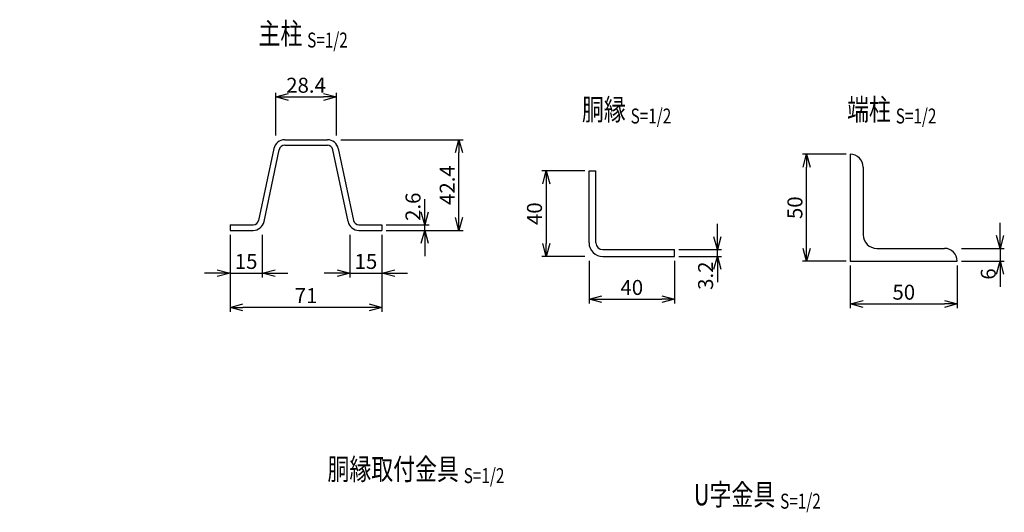
# Model space of a CAD drawing. Units: millimetres. Extents: x 172 to 11218, y 354 to 4153.
# Drawn here: x 1616 to 2076, y 694 to 924 of the extents above; entities that cross this region are included whole.
import ezdxf
from ezdxf.enums import TextEntityAlignment as Align

# ---------------------------------------------------------------- set-up
doc = ezdxf.new("R2010")
doc.units = ezdxf.units.MM
doc.header["$LTSCALE"] = 0.2
doc.layers.add('M', color=82, linetype='Continuous')
doc.layers.add('TEXT', color=150, linetype='Continuous')
doc.styles.add('NCE', font='romans.shx', dxfattribs={"width": 0.8, "bigfont": 'extfont.shx'})
doc.styles.get("Standard").update_dxf_attribs({"font": 'romans.shx', "width": 0.8, "bigfont": 'extfont.shx'})
doc.dimstyles.new('NCE_new_2', dxfattribs={"dimscale": 2, "dimtxt": 3.5, "dimasz": 3, "dimexe": 1, "dimexo": 1, "dimgap": 1, "dimtad": 1, "dimdsep": 46, "dimtxsty": 'NCE', "dimblk": 'OPEN30', "dimcen": 0, "dimclrd": 7, "dimclre": 7, "dimclrt": 256, "dimaunit": 1, "dimadec": 1, "dimazin": 0, "dimtfac": 1, "dimtix": 1, "dimtmove": 2, "dimatfit": 2, "dimldrblk": 'OPEN30', "dimfxl": 0, "dimtolj": 1, "dimtzin": 0, "dimarcsym": 0})

# ---------------------------------------------------------------- blocks, each defined once
blk = doc.blocks.new('Title & Scale')
at = {"layer": 'TEXT', "width": 0.75}
blk.add_attdef('図面名', text='', height=5, dxfattribs=at).set_placement((0, 0), align=Align.BOTTOM_RIGHT)
blk.add_attdef('縮尺', text='', height=3.5, dxfattribs=at).set_placement((0, -0.3), align=Align.BOTTOM_LEFT)
blk = doc.blocks.new('_OPEN30')
at = {"color": 0, "linetype": 'ByBlock'}
for p, q in [((-1, 0.268), (0, 0)), ((0, 0), (-1, -0.268)), ((0, 0), (-1, 0))]:
    blk.add_line(p, q, dxfattribs=at)
blk = doc.blocks.new('*D94')
at = {"layer": 'TEXT', "color": 7, "lineweight": -2}
for p, q in [((1941.68, 822.82), (1941.68, 828.82)), ((1923.68, 816.82), (1943.68, 816.82)), ((1941.68, 813.62), (1941.68, 816.82)), ((1923.68, 813.62), (1943.68, 813.62)), ((1941.68, 807.62), (1941.68, 801.62))]:
    blk.add_line(p, q, dxfattribs=at)
at = {"layer": 'TEXT', "color": 7, "lineweight": -2, "xscale": 6, "yscale": 6, "zscale": 6}
for p, rotation in [((1941.68, 816.82), 270), ((1941.68, 813.62), 90)]:
    blk.add_blockref('_OPEN30', p, dxfattribs=dict(at, rotation=rotation))
at = {"layer": 'TEXT', "insert": (1936.18, 804.62), "char_height": 7, "attachment_point": 5, "rotation": 90, "style": 'NCE'}
blk.add_mtext('\\A1;3.2', dxfattribs=at)
blk = doc.blocks.new('*D95')
at = {"layer": 'TEXT', "color": 7, "lineweight": -2}
for p, q in [((1881.68, 811.62), (1881.68, 791.62)), ((1921.68, 811.62), (1921.68, 791.62)), ((1887.68, 793.62), (1915.68, 793.62))]:
    blk.add_line(p, q, dxfattribs=at)
at = {"layer": 'TEXT', "color": 7, "lineweight": -2, "xscale": 6, "yscale": 6, "zscale": 6, "rotation": 180}
blk.add_blockref('_OPEN30', (1881.68, 793.62), dxfattribs=at)
at = {"layer": 'TEXT', "color": 7, "lineweight": -2, "xscale": 6, "yscale": 6, "zscale": 6}
blk.add_blockref('_OPEN30', (1921.68, 793.62), dxfattribs=at)
at = {"layer": 'TEXT', "insert": (1901.68, 799.12), "char_height": 7, "attachment_point": 5, "style": 'NCE'}
blk.add_mtext('\\A1;40', dxfattribs=at)
blk = doc.blocks.new('*D96')
at = {"layer": 'TEXT', "color": 7, "lineweight": -2}
for p, q in [((1879.68, 853.62), (1859.68, 853.62)), ((1861.68, 847.62), (1861.68, 819.62)), ((1879.68, 813.62), (1859.68, 813.62))]:
    blk.add_line(p, q, dxfattribs=at)
at = {"layer": 'TEXT', "color": 7, "lineweight": -2, "xscale": 6, "yscale": 6, "zscale": 6}
for p, rotation in [((1861.68, 853.62), 90), ((1861.68, 813.62), 270)]:
    blk.add_blockref('_OPEN30', p, dxfattribs=dict(at, rotation=rotation))
at = {"layer": 'TEXT', "insert": (1856.18, 833.62), "char_height": 7, "attachment_point": 5, "rotation": 90, "style": 'NCE'}
blk.add_mtext('\\A1;40', dxfattribs=at)
blk = doc.blocks.new('*D97')
at = {"layer": 'TEXT', "color": 7, "lineweight": -2}
for p, q in [((1713.89, 823.79), (1713.89, 803.79)), ((1728.89, 823.79), (1728.89, 803.79)), ((1707.89, 805.79), (1701.89, 805.79)), ((1713.89, 805.79), (1728.89, 805.79)), ((1734.89, 805.79), (1740.89, 805.79))]:
    blk.add_line(p, q, dxfattribs=at)
at = {"layer": 'TEXT', "color": 7, "lineweight": -2, "xscale": 6, "yscale": 6, "zscale": 6}
blk.add_blockref('_OPEN30', (1713.89, 805.79), dxfattribs=at)
at = {"layer": 'TEXT', "color": 7, "lineweight": -2, "xscale": 6, "yscale": 6, "zscale": 6, "rotation": 180}
blk.add_blockref('_OPEN30', (1728.89, 805.79), dxfattribs=at)
at = {"layer": 'TEXT', "insert": (1721.39, 811.29), "char_height": 7, "attachment_point": 5, "style": 'NCE'}
blk.add_mtext('\\A1;15', dxfattribs=at)
blk = doc.blocks.new('*D98')
at = {"layer": 'TEXT', "color": 7, "lineweight": -2}
for p, q in [((1769.89, 823.79), (1769.89, 803.79)), ((1784.89, 823.79), (1784.89, 803.79)), ((1763.89, 805.79), (1757.89, 805.79)), ((1769.89, 805.79), (1784.89, 805.79)), ((1790.89, 805.79), (1796.89, 805.79))]:
    blk.add_line(p, q, dxfattribs=at)
at = {"layer": 'TEXT', "color": 7, "lineweight": -2, "xscale": 6, "yscale": 6, "zscale": 6}
blk.add_blockref('_OPEN30', (1769.89, 805.79), dxfattribs=at)
at = {"layer": 'TEXT', "color": 7, "lineweight": -2, "xscale": 6, "yscale": 6, "zscale": 6, "rotation": 180}
blk.add_blockref('_OPEN30', (1784.89, 805.79), dxfattribs=at)
at = {"layer": 'TEXT', "insert": (1777.39, 811.29), "char_height": 7, "attachment_point": 5, "style": 'NCE'}
blk.add_mtext('\\A1;15', dxfattribs=at)
blk = doc.blocks.new('*D99')
at = {"layer": 'TEXT', "color": 7, "lineweight": -2}
for p, q in [((1713.89, 823.79), (1713.89, 787.79)), ((1784.89, 823.79), (1784.89, 787.79)), ((1778.89, 789.79), (1719.89, 789.79))]:
    blk.add_line(p, q, dxfattribs=at)
at = {"layer": 'TEXT', "color": 7, "lineweight": -2, "xscale": 6, "yscale": 6, "zscale": 6, "rotation": 180}
blk.add_blockref('_OPEN30', (1713.89, 789.79), dxfattribs=at)
at = {"layer": 'TEXT', "color": 7, "lineweight": -2, "xscale": 6, "yscale": 6, "zscale": 6}
blk.add_blockref('_OPEN30', (1784.89, 789.79), dxfattribs=at)
at = {"layer": 'TEXT', "insert": (1749.39, 795.29), "char_height": 7, "attachment_point": 5, "style": 'NCE'}
blk.add_mtext('\\A1;71', dxfattribs=at)
blk = doc.blocks.new('*D100')
at = {"layer": 'TEXT', "color": 7, "lineweight": -2}
for p, q in [((1804.89, 834.39), (1804.89, 840.39)), ((1786.89, 828.39), (1806.89, 828.39)), ((1786.89, 825.79), (1806.89, 825.79)), ((1804.89, 825.79), (1804.89, 828.39)), ((1804.89, 819.79), (1804.89, 813.79))]:
    blk.add_line(p, q, dxfattribs=at)
at = {"layer": 'TEXT', "color": 7, "lineweight": -2, "xscale": 6, "yscale": 6, "zscale": 6}
for p, rotation in [((1804.89, 828.39), 270), ((1804.89, 825.79), 90)]:
    blk.add_blockref('_OPEN30', p, dxfattribs=dict(at, rotation=rotation))
at = {"layer": 'TEXT', "insert": (1799.39, 836.85), "char_height": 7, "attachment_point": 5, "rotation": 90, "style": 'NCE'}
blk.add_mtext('\\A1;2.6', dxfattribs=at)
blk = doc.blocks.new('*D101')
at = {"layer": 'TEXT', "color": 7, "lineweight": -2}
for p, q in [((1765.59, 868.19), (1822.89, 868.19)), ((1820.89, 831.79), (1820.89, 862.19)), ((1786.89, 825.79), (1822.89, 825.79))]:
    blk.add_line(p, q, dxfattribs=at)
at = {"layer": 'TEXT', "color": 7, "lineweight": -2, "xscale": 6, "yscale": 6, "zscale": 6}
for p, rotation in [((1820.89, 868.19), 90), ((1820.89, 825.79), 270)]:
    blk.add_blockref('_OPEN30', p, dxfattribs=dict(at, rotation=rotation))
at = {"layer": 'TEXT', "insert": (1815.39, 846.99), "char_height": 7, "attachment_point": 5, "rotation": 90, "style": 'NCE'}
blk.add_mtext('\\A1;42.4', dxfattribs=at)
blk = doc.blocks.new('*D102')
at = {"layer": 'TEXT', "color": 7, "lineweight": -2}
for p, q in [((1735.19, 870.19), (1735.19, 890.19)), ((1763.59, 870.19), (1763.59, 890.19)), ((1741.19, 888.19), (1757.59, 888.19))]:
    blk.add_line(p, q, dxfattribs=at)
at = {"layer": 'TEXT', "color": 7, "lineweight": -2, "xscale": 6, "yscale": 6, "zscale": 6, "rotation": 180}
blk.add_blockref('_OPEN30', (1735.19, 888.19), dxfattribs=at)
at = {"layer": 'TEXT', "color": 7, "lineweight": -2, "xscale": 6, "yscale": 6, "zscale": 6}
blk.add_blockref('_OPEN30', (1763.59, 888.19), dxfattribs=at)
at = {"layer": 'TEXT', "insert": (1749.39, 893.69), "char_height": 7, "attachment_point": 5, "style": 'NCE'}
blk.add_mtext('\\A1;28.4', dxfattribs=at)
blk = doc.blocks.new('*D103')
at = {"layer": 'TEXT', "color": 7, "lineweight": -2}
for p, q in [((2001.83, 861.41), (1981.43, 861.41)), ((1983.43, 817.41), (1983.43, 855.41)), ((2001.83, 811.41), (1981.43, 811.41))]:
    blk.add_line(p, q, dxfattribs=at)
at = {"layer": 'TEXT', "color": 7, "lineweight": -2, "xscale": 6, "yscale": 6, "zscale": 6}
for p, rotation in [((1983.43, 861.41), 90), ((1983.43, 811.41), 270)]:
    blk.add_blockref('_OPEN30', p, dxfattribs=dict(at, rotation=rotation))
at = {"layer": 'TEXT', "insert": (1977.93, 836.41), "char_height": 7, "attachment_point": 5, "rotation": 90, "style": 'NCE'}
blk.add_mtext('\\A1;50', dxfattribs=at)
blk = doc.blocks.new('*D104')
at = {"layer": 'TEXT', "color": 7, "lineweight": -2}
for p, q in [((2073.83, 823.41), (2073.83, 829.41)), ((2055.83, 817.41), (2075.83, 817.41)), ((2073.83, 817.41), (2073.83, 811.41)), ((2055.83, 811.41), (2075.83, 811.41)), ((2073.83, 805.41), (2073.83, 799.41))]:
    blk.add_line(p, q, dxfattribs=at)
at = {"layer": 'TEXT', "color": 7, "lineweight": -2, "xscale": 6, "yscale": 6, "zscale": 6}
for p, rotation in [((2073.83, 817.41), 270), ((2073.83, 811.41), 90)]:
    blk.add_blockref('_OPEN30', p, dxfattribs=dict(at, rotation=rotation))
at = {"layer": 'TEXT', "insert": (2068.33, 805.41), "char_height": 7, "attachment_point": 5, "rotation": 90, "style": 'NCE'}
blk.add_mtext('\\A1;6', dxfattribs=at)
blk = doc.blocks.new('*D105')
at = {"layer": 'TEXT', "color": 7, "lineweight": -2}
for p, q in [((2003.83, 809.41), (2003.83, 789.41)), ((2053.83, 809.41), (2053.83, 789.41)), ((2009.83, 791.41), (2047.83, 791.41))]:
    blk.add_line(p, q, dxfattribs=at)
at = {"layer": 'TEXT', "color": 7, "lineweight": -2, "xscale": 6, "yscale": 6, "zscale": 6, "rotation": 180}
blk.add_blockref('_OPEN30', (2003.83, 791.41), dxfattribs=at)
at = {"layer": 'TEXT', "color": 7, "lineweight": -2, "xscale": 6, "yscale": 6, "zscale": 6}
blk.add_blockref('_OPEN30', (2053.83, 791.41), dxfattribs=at)
at = {"layer": 'TEXT', "insert": (2028.83, 796.91), "char_height": 7, "attachment_point": 5, "style": 'NCE'}
blk.add_mtext('\\A1;50', dxfattribs=at)

msp = doc.modelspace()

# ---------------------------------------------------------------- linework, layer by layer
at = {"layer": 'M'}
for p, q in [((1739.41035621, 868.19457218), (1759.37788551, 868.19457218)), ((1739.41035621, 865.59453556), (1759.37788551, 865.59453556)), ((1734.3228888, 864.06934606), (1727.22199589, 830.45709693)), ((1729.76582189, 829.91967499), (1736.8667148, 863.53192411)), ((1769.02287649, 829.91965649), (1761.92198357, 863.53190561)), ((1764.4657938, 864.0694022), (1771.56669933, 830.45709336)), ((2003.82739816, 861.40560751), (2003.82739816, 811.40560751)), ((1881.67546985, 820.01884114), (1881.67546985, 853.61884114)), ((1881.67546985, 853.61884114), (1884.87546985, 853.61884114)), ((1884.87546985, 820.01884114), (1884.87546985, 853.61884114)), ((2009.82739816, 855.40560751), (2009.82739816, 823.80563192)), ((1713.89412086, 828.39452336), (1713.89412086, 825.79454777)), ((1713.89412086, 828.39452336), (1724.67793433, 828.39452336)), ((1713.89412086, 825.79454777), (1724.67793433, 825.79454777)), ((1774.11030738, 828.39452336), (1784.89412086, 828.39452336)), ((1774.11030738, 825.79454777), (1784.89412086, 825.79454777)), ((1784.89412086, 828.39452336), (1784.89412086, 825.79454777)), ((1888.07546985, 816.81884114), (1921.67546985, 816.81884114)), ((1921.67546985, 813.61884114), (1921.67546985, 816.81884114)), ((2016.22739205, 817.40560751), (2047.82739816, 817.40560751)), ((1888.07546985, 813.61884114), (1921.67546985, 813.61884114)), ((2003.82739816, 811.40560751), (2053.82739816, 811.40560751))]:
    msp.add_line(p, q, dxfattribs=at)
for centre, radius, start, end in [((1739.41035621, 862.99455998), 5.19999981, 89.9999820139, 168.0711479254), ((1739.41035621, 862.99455998), 2.5999999, 89.9999820139, 168.0712025669), ((1759.37788551, 862.99455998), 2.5999999, 11.9288229326, 89.9999820139), ((1759.37788551, 862.99455998), 5.19999981, 11.9288639137, 89.9999820139), ((2003.82739816, 855.40560751), 6, 0, 90), ((1724.67793433, 830.99455998), 2.5999999, 270.0000179861, 348.0711463316), ((1724.67793433, 830.99455998), 5.19999981, 270.0000179861, 348.0711471853), ((1774.11030738, 830.99455998), 5.19999981, 191.9288384142, 270.0000179861), ((1774.11030738, 830.99455998), 2.5999999, 191.9288247538, 270.0000179861), ((1888.07546985, 820.01884114), 6.4, 180, 270), ((1888.07546985, 820.01884114), 3.2, 180, 270), ((2016.22739205, 823.80563192), 6.4000001, 179.9999813307, 270.0000179861), ((2047.82739816, 811.40560751), 6, 0, 90)]:
    msp.add_arc(centre, radius, start, end, dxfattribs=at)

# ---------------------------------------------------------------- block references
at = {"layer": 'TEXT', "xscale": 2, "yscale": 2, "zscale": 2}
for p, values in [((1749.91132513, 909.72838946), {'図面名': '%%u主柱 ', '縮尺': '%%uS=1/2'}), ((1901.13264541, 874.20870091), {'図面名': '%%u胴縁 ', '縮尺': '%%uS=1/2'}), ((2025.08454208, 874.20870091), {'図面名': '%%u端柱 ', '縮尺': '%%uS=1/2'}), ((1823.11289244, 706.03518696), {'図面名': '%%u胴縁取付金具 ', '縮尺': '%%uS=1/2'}), ((1971.02521187, 694.09285496), {'図面名': '%%uU字金具 ', '縮尺': '%%uS=1/2'})]:
    msp.add_blockref('Title & Scale', p, dxfattribs=at).add_auto_attribs(values)

# ---------------------------------------------------------------- texts
at = {"layer": 'TEXT', "insert": (1615.52248127, 896.65268631), "char_height": 7, "attachment_point": 7, "style": 'NCE'}
msp.add_mtext('\\A1;', dxfattribs=at)

# ---------------------------------------------------------------- dimensions: what is measured, and where the dimension line sits
at = {"layer": 'TEXT'}
for base, p1, p2, picture, middle in [((1763.59431417, 888.19457218), (1735.19438029, 868.19457218), (1763.59431417, 868.19457218), '*D102', (1749.39434723, 893.69457218)), ((1728.89435129, 805.79454777), (1713.89412086, 825.79454777), (1728.89435129, 825.79454777), '*D97', (1721.39423608, 811.29454777)), ((1713.89412086, 789.79454777), (1784.89412086, 825.79454777), (1713.89412086, 825.79454777), '*D99', (1749.39412086, 795.29454777)), ((1784.89412086, 805.79454777), (1769.89434317, 825.79454777), (1784.89412086, 825.79454777), '*D98', (1777.39423201, 811.29454777)), ((1921.67546985, 793.61884114), (1881.67546985, 813.61884114), (1921.67546985, 813.61884114), '*D95', (1901.67546985, 799.11884114)), ((2053.82739816, 791.40560751), (2003.82739816, 811.40560751), (2053.82739816, 811.40560751), '*D105', (2028.82739816, 796.90560751))]:
    dim = msp.add_linear_dim(base=base, p1=p1, p2=p2, dimstyle='NCE_new_2', dxfattribs=at)
    dim.commit()
    dim.dimension.update_dxf_attribs({"geometry": picture, "text_midpoint": middle})
for base, p1, p2, picture, middle in [((1820.89412086, 868.19457218), (1784.89412086, 825.79454777), (1763.59431417, 868.19457218), '*D101', (1815.39412086, 846.99455998)), ((1983.42740627, 861.40560751), (2003.82739816, 811.40560751), (2003.82739816, 861.40560751), '*D103', (1977.92740627, 836.40560751)), ((1861.67546985, 813.61884114), (1881.67546985, 853.61884114), (1881.67546985, 813.61884114), '*D96', (1856.17546985, 833.61884114))]:
    dim = msp.add_linear_dim(base=base, p1=p1, p2=p2, angle=90, dimstyle='NCE_new_2', dxfattribs=at)
    dim.commit()
    dim.dimension.update_dxf_attribs({"geometry": picture, "text_midpoint": middle})
for base, p1, p2, picture, middle in [((1804.89412086, 828.39452336), (1784.89412086, 825.79454777), (1784.89412086, 828.39452336), '*D100', (1799.39412086, 836.84639686)), ((1941.67546985, 816.81884114), (1921.67546985, 813.61884114), (1921.67546985, 816.81884114), '*D94', (1936.17546985, 804.61884114)), ((2073.82739816, 811.40560751), (2053.82739816, 817.40560751), (2053.82739816, 811.40560751), '*D104', (2068.32739816, 805.40560751))]:
    dim = msp.add_linear_dim(base=base, p1=p1, p2=p2, angle=90, dimstyle='NCE_new_2', dxfattribs=at)
    dim.commit()
    dim.dimension.update_dxf_attribs({"geometry": picture, "text_midpoint": middle, "dimtype": 160})

doc.saveas('drawing.dxf')
